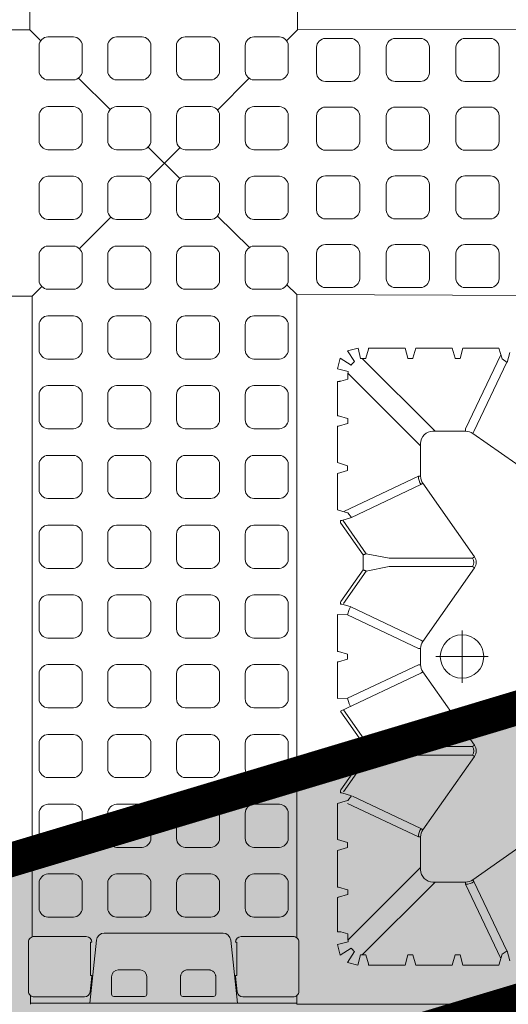
# Model space of a CAD drawing. Units: feet. Extents: x -0.8 to 15.8, y -0.3 to 10.3.
# Drawn here: x 1.9 to 2, y 2.6 to 2.8 of the extents above; entities that cross this region are included whole.
import ezdxf

# ---------------------------------------------------------------- set-up
doc = ezdxf.new("R2010")
doc.units = ezdxf.units.FT
doc.header["$MEASUREMENT"] = 0
doc.linetypes.add('CENTER', pattern=[2, 1.25, -0.25, 0.25, -0.25])
doc.layers.get('0').update_dxf_attribs({"lineweight": 9})
for name, color, linetype, lineweight in [('UGD - DETAIL 1', 253, 'Continuous', 0), ('UGD - DETAIL 5', 7, 'Continuous', 25), ('UGD - DETAIL TEXT', 7, 'Continuous', 5), ('UGD - TITLEBLOCK', 7, 'Continuous', 9)]:
    doc.layers.add(name, color=color, linetype=linetype, lineweight=lineweight)

# ---------------------------------------------------------------- blocks, each defined once
blk = doc.blocks.new('sub_AQBX_top')
at = {"linetype": 'Continuous'}
for p, q in [((-5.92, 5.9), (-6.01, 36.904)), ((5.947, 5.994), (5.987, 36.904)), ((-37.097, 5.968), (-37.486, 5.968)), ((-36.905, 6.057), (-34.713, 6.057)), ((-34.481, 5.9), (-5.92, 5.9)), ((-34.625, 3.028), (-37.433, 3.324)), ((-36.228, 3.238), (-36.927, 3.311)), ((-36.202, 3.236), (-36.202, 3.29)), ((-36.202, 3.29), (-34.718, 3.29)), ((-34.718, 3.236), (-34.718, 3.29)), ((-37.134, 0.886), (-37.134, 2.256)), ((-37.034, 2.356), (-36.253, 2.356)), ((-35.953, 2.055), (-35.953, 1.087)), ((-36.253, 0.787), (-37.034, 0.787)), ((-37.134, -0.819), (-37.134, -2.189)), ((-36.253, -0.719), (-37.034, -0.719)), ((-35.953, -1.988), (-35.953, -1.02)), ((-37.034, -2.288), (-36.253, -2.288)), ((-34.625, -2.96), (-37.433, -3.257)), ((-36.228, -3.17), (-36.927, -3.244)), ((-36.202, -3.169), (-36.202, -3.223)), ((-36.202, -3.223), (-34.718, -3.223)), ((-34.718, -3.169), (-34.718, -3.223)), ((-37.097, -5.9), (-37.486, -5.9)), ((-37.486, -5.9), (-37.486, -36.966)), ((-37.436, -5.9), (-37.436, -5.833)), ((-36.905, -5.99), (-34.713, -5.99)), ((-5.853, -5.9), (-34.521, -5.9)), ((-5.961, -36.885), (-5.853, -5.9)), ((34.547, -5.9), (5.947, -5.927)), ((5.987, -36.885), (5.947, -5.927)), ((-34.35, -8.173), (-34.258, -7.865)), ((-32.718, -7.716), (-34.257, -7.716)), ((-32.597, -8.164), (-32.717, -7.766)), ((-32.258, -7.766), (-32.377, -8.164)), ((-30.632, -7.716), (-32.257, -7.716)), ((-30.632, -7.716), (-30.497, -8.164)), ((-30.277, -8.164), (-30.143, -7.716)), ((-30.143, -7.716), (-28.532, -7.716)), ((-28.532, -7.716), (-28.429, -8.059)), ((-28.058, -7.903), (-28.057, -7.896)), ((-27.957, -7.844), (-28.057, -7.844)), ((-27.957, -7.844), (-27.932, -7.86)), ((-27.932, -7.86), (-26.518, -8.852)), ((-25.857, -8.852), (-24.442, -7.86)), ((-24.442, -7.86), (-24.418, -7.844)), ((-24.421, -7.846), (-22.721, -11.436)), ((-23.859, -7.716), (-22.218, -7.716)), ((-23.859, -7.716), (-23.846, -8.159)), ((-22.097, -8.164), (-22.217, -7.766)), ((-21.758, -7.766), (-21.877, -8.164)), ((-21.757, -7.716), (-20.115, -7.716)), ((-20.115, -7.716), (-20.129, -8.159)), ((-19.557, -7.844), (-19.657, -7.844)), ((-19.532, -7.86), (-19.557, -7.844)), ((-19.532, -7.86), (-18.118, -8.852)), ((-17.457, -8.852), (-16.042, -7.86)), ((-16.018, -7.844), (-16.042, -7.86)), ((-16.018, -7.844), (-15.918, -7.844)), ((-15.917, -7.903), (-15.917, -7.896)), ((-15.443, -7.716), (-15.546, -8.059)), ((-13.832, -7.716), (-15.443, -7.716)), ((-13.697, -8.164), (-13.832, -7.716)), ((-13.343, -7.716), (-13.477, -8.164)), ((-13.343, -7.716), (-11.718, -7.716)), ((-11.717, -7.766), (-11.597, -8.164)), ((-11.377, -8.164), (-11.258, -7.766)), ((-11.257, -7.716), (-9.718, -7.716)), ((-9.625, -8.173), (-9.717, -7.865)), ((-31.386, -11.418), (-34.626, -8.179)), ((-34.35, -8.173), (-34.532, -8.173)), ((-32.598, -8.173), (-32.597, -8.164)), ((-32.377, -8.173), (-32.598, -8.173)), ((-32.377, -8.164), (-32.377, -8.173)), ((-28.529, -8.159), (-30.025, -11.319)), ((-28.189, -8.343), (-28.058, -7.903)), ((-26.574, -8.995), (-28.015, -7.985)), ((-24.359, -7.985), (-25.801, -8.995)), ((-22.349, -11.319), (-23.846, -8.159)), ((-21.625, -11.319), (-20.129, -8.159)), ((-18.174, -8.995), (-19.615, -7.985)), ((-15.904, -7.946), (-17.401, -8.995)), ((-15.786, -8.343), (-15.917, -7.903)), ((-15.525, -7.991), (-13.949, -11.319)), ((-12.589, -11.418), (-9.349, -8.179)), ((-11.597, -8.164), (-11.598, -8.173)), ((-11.598, -8.173), (-11.377, -8.173)), ((-11.377, -8.173), (-11.377, -8.164)), ((-9.625, -8.173), (-9.443, -8.173)), ((-35.279, -8.74), (-35.279, -8.975)), ((-29.654, -11.436), (-28.211, -8.39)), ((-14.321, -11.436), (-15.786, -8.343)), ((-8.696, -8.745), (-8.696, -8.975)), ((-35.736, -10.734), (-35.736, -9.095)), ((-35.287, -8.975), (-35.686, -9.094)), ((-35.279, -8.975), (-35.287, -8.975)), ((-35.279, -8.82), (-32.034, -12.066)), ((-26.376, -10.015), (-26.574, -8.995)), ((-26.518, -8.852), (-26.418, -8.852)), ((-26.418, -8.852), (-25.857, -8.852)), ((-25.801, -8.995), (-25.999, -10.015)), ((-17.976, -10.015), (-18.174, -8.995)), ((-18.118, -8.852), (-18.018, -8.852)), ((-18.018, -8.852), (-17.457, -8.852)), ((-17.401, -8.995), (-17.599, -10.015)), ((-8.696, -8.82), (-11.941, -12.066)), ((-8.696, -8.975), (-8.687, -8.975)), ((-8.687, -8.975), (-8.288, -9.094)), ((-8.239, -10.734), (-8.239, -9.095)), ((-26.376, -10.015), (-26.376, -13.735)), ((-25.999, -13.735), (-25.999, -10.015)), ((-17.976, -13.735), (-17.976, -10.015)), ((-17.599, -10.015), (-17.599, -13.735)), ((-35.287, -10.855), (-35.279, -10.854)), ((-35.279, -10.854), (-35.279, -11.075)), ((-8.696, -10.854), (-8.696, -11.075)), ((-8.687, -10.855), (-8.696, -10.854)), ((-35.287, -11.075), (-35.736, -11.209)), ((-35.736, -11.209), (-35.736, -12.82)), ((-35.279, -11.075), (-35.287, -11.075)), ((-30.025, -11.319), (-30.025, -11.418)), ((-22.349, -11.319), (-22.349, -11.418)), ((-21.625, -11.319), (-21.625, -11.418)), ((-13.949, -11.319), (-13.949, -11.418)), ((-8.696, -11.075), (-8.687, -11.075)), ((-8.687, -11.075), (-8.239, -11.209)), ((-8.239, -11.209), (-8.239, -12.82)), ((-31.486, -11.418), (-30.025, -11.418)), ((-29.654, -11.436), (-29.711, -11.518)), ((-26.433, -13.816), (-29.711, -11.518)), ((-25.942, -13.816), (-22.664, -11.518)), ((-22.721, -11.436), (-22.664, -11.518)), ((-22.349, -11.418), (-21.625, -11.418)), ((-21.254, -11.436), (-21.311, -11.518)), ((-18.033, -13.816), (-21.311, -11.518)), ((-17.542, -13.816), (-14.264, -11.518)), ((-14.321, -11.436), (-14.264, -11.518)), ((-13.949, -11.418), (-12.489, -11.418)), ((-32.034, -11.966), (-32.034, -13.427)), ((-11.941, -11.966), (-11.941, -13.427)), ((-35.736, -12.82), (-35.287, -12.955)), ((-35.287, -12.955), (-35.279, -12.954)), ((-35.279, -12.954), (-35.279, -13.175)), ((-8.687, -12.955), (-8.696, -12.954)), ((-8.696, -12.954), (-8.696, -13.175)), ((-8.239, -12.82), (-8.687, -12.955)), ((-35.736, -14.907), (-35.736, -13.295)), ((-32.133, -13.427), (-35.444, -14.995)), ((-32.133, -13.427), (-32.034, -13.427)), ((-11.841, -13.427), (-11.941, -13.427)), ((-11.841, -13.427), (-8.53, -14.995)), ((-8.239, -14.907), (-8.239, -13.295)), ((-35.108, -15.263), (-32.016, -13.798)), ((-32.016, -13.798), (-31.934, -13.741)), ((-29.636, -17.019), (-31.934, -13.741)), ((-26.376, -13.735), (-26.433, -13.816)), ((-25.999, -13.735), (-25.942, -13.816)), ((-17.976, -13.735), (-18.033, -13.816)), ((-17.599, -13.735), (-17.542, -13.816)), ((-12.04, -13.741), (-14.339, -17.019)), ((-11.959, -13.798), (-12.04, -13.741)), ((-8.866, -15.263), (-11.959, -13.798)), ((-35.1, -15.274), (-35.549, -15.394)), ((-8.875, -15.274), (-8.426, -15.394))]:
    blk.add_line(p, q, dxfattribs=at)
for p, q in [((-5.92, 5.9), (-5.488, 5.47)), ((5.947, 5.994), (5.466, 5.51)), ((5.947, 5.994), (34.573, 5.994)), ((-3.804, 3.792), (-2.397, 2.389)), ((3.799, 3.829), (2.397, 2.416)), ((-0.714, 0.712), (0.695, -0.693)), ((0.723, 0.729), (-0.677, -0.682)), ((-2.349, -2.367), (-3.756, -3.785)), ((2.375, -2.367), (3.788, -3.776)), ((-5.415, -5.459), (-5.853, -5.9)), ((5.463, -5.445), (5.947, -5.927)), ((-35.296, -7.83), (-34.825, -7.709)), ((-35.296, -7.83), (-34.977, -8.319)), ((-34.825, -7.709), (-34.702, -8.193)), ((-9.157, -7.716), (-9.277, -8.191)), ((-9.157, -7.716), (-8.686, -7.837)), ((-8.686, -7.837), (-8.999, -8.318)), ((-35.743, -8.627), (-35.622, -8.156)), ((-35.622, -8.156), (-35.132, -8.475)), ((-30.497, -8.164), (-30.277, -8.164)), ((-28.397, -8.169), (-28.189, -8.343)), ((-21.877, -8.164), (-22.097, -8.164)), ((-15.577, -8.169), (-15.786, -8.343)), ((-13.477, -8.164), (-13.697, -8.164)), ((-8.36, -8.163), (-8.841, -8.477)), ((-8.36, -8.163), (-8.239, -8.634)), ((-35.743, -8.627), (-35.279, -8.74)), ((-8.696, -8.745), (-8.239, -8.634)), ((-35.736, -10.734), (-35.287, -10.855)), ((-8.239, -10.734), (-8.687, -10.855)), ((-35.279, -13.175), (-35.736, -13.295)), ((-8.696, -13.175), (-8.239, -13.295)), ((-35.736, -14.907), (-35.256, -15.051)), ((-8.239, -14.907), (-8.718, -15.051)), ((-35.256, -15.051), (-35.1, -15.274)), ((-8.718, -15.051), (-8.875, -15.274))]:
    blk.add_line(p, q)
at = {"linetype": 'CENTER'}
for p, q in [((-21.987, -14.427), (-21.987, -12.102)), ((-20.825, -13.265), (-23.149, -13.265))]:
    blk.add_line(p, q, dxfattribs=at)
for points in [[(-31.675, 4.057, -0.378557), (-32.072, 3.662), (-33.205, 3.662, -0.378557), (-33.603, 4.057), (-33.603, 5.194, -0.378557), (-33.205, 5.588), (-32.072, 5.588, -0.378557), (-31.675, 5.194)], [(-28.565, 4.057, -0.378557), (-28.962, 3.662), (-30.096, 3.662, -0.378557), (-30.493, 4.057), (-30.493, 5.194, -0.378557), (-30.096, 5.588), (-28.962, 5.588, -0.378557), (-28.565, 5.194)], [(-25.455, 4.057, -0.378557), (-25.852, 3.662), (-26.986, 3.662, -0.378557), (-27.383, 4.057), (-27.383, 5.194, -0.378557), (-26.986, 5.588), (-25.852, 5.588, -0.378557), (-25.455, 5.194)], [(-22.346, 4.057, -0.378557), (-22.743, 3.662), (-23.876, 3.662, -0.378557), (-24.273, 4.057), (-24.273, 5.194, -0.378557), (-23.876, 5.588), (-22.743, 5.588, -0.378557), (-22.346, 5.194)], [(-19.236, 4.057, -0.378557), (-19.633, 3.662), (-20.767, 3.662, -0.378557), (-21.164, 4.057), (-21.164, 5.194, -0.378557), (-20.767, 5.588), (-19.633, 5.588, -0.378557), (-19.236, 5.194)], [(-16.126, 4.057, -0.378557), (-16.523, 3.662), (-17.657, 3.662, -0.378557), (-18.054, 4.057), (-18.054, 5.194, -0.378557), (-17.657, 5.588), (-16.523, 5.588, -0.378557), (-16.126, 5.194)], [(-13.017, 4.057, -0.378557), (-13.414, 3.662), (-14.547, 3.662, -0.378557), (-14.944, 4.057), (-14.944, 5.194, -0.378557), (-14.547, 5.588), (-13.414, 5.588, -0.378557), (-13.017, 5.194)], [(-9.907, 4.057, -0.378557), (-10.304, 3.662), (-11.438, 3.662, -0.378557), (-11.835, 4.057), (-11.835, 5.194, -0.378557), (-11.438, 5.588), (-10.304, 5.588, -0.378557), (-9.907, 5.194)], [(-6.797, 4.057, -0.378557), (-7.194, 3.662), (-8.328, 3.662, -0.378557), (-8.725, 4.057), (-8.725, 5.194, -0.378557), (-8.328, 5.588), (-7.194, 5.588, -0.378557), (-6.797, 5.194)], [(-3.688, 4.057, -0.378557), (-4.085, 3.662), (-5.218, 3.662, -0.378557), (-5.615, 4.057), (-5.615, 5.194, -0.378557), (-5.218, 5.588), (-4.085, 5.588, -0.378557), (-3.688, 5.194)], [(-0.578, 4.057, -0.378557), (-0.975, 3.662), (-2.109, 3.662, -0.378557), (-2.506, 4.057), (-2.506, 5.194, -0.378557), (-2.109, 5.588), (-0.975, 5.588, -0.378557), (-0.578, 5.194)], [(2.532, 4.057, -0.378557), (2.135, 3.662), (1.001, 3.662, -0.378557), (0.604, 4.057), (0.604, 5.194, -0.378557), (1.001, 5.588), (2.135, 5.588, -0.378557), (2.532, 5.194)], [(5.642, 4.057, -0.378557), (5.244, 3.662), (4.111, 3.662, -0.378557), (3.714, 4.057), (3.714, 5.194, -0.378557), (4.111, 5.588), (5.244, 5.588, -0.378557), (5.642, 5.194)], [(-31.675, 0.996, -0.378557), (-32.072, 0.601), (-33.205, 0.601, -0.378557), (-33.603, 0.996), (-33.603, 2.133, -0.378557), (-33.205, 2.527), (-32.072, 2.527, -0.378557), (-31.675, 2.133)], [(-28.565, 0.996, -0.378557), (-28.962, 0.601), (-30.096, 0.601, -0.378557), (-30.493, 0.996), (-30.493, 2.133, -0.378557), (-30.096, 2.527), (-28.962, 2.527, -0.378557), (-28.565, 2.133)], [(-25.455, 0.996, -0.378557), (-25.852, 0.601), (-26.986, 0.601, -0.378557), (-27.383, 0.996), (-27.383, 2.133, -0.378557), (-26.986, 2.527), (-25.852, 2.527, -0.378557), (-25.455, 2.133)], [(-22.346, 0.996, -0.378557), (-22.743, 0.601), (-23.876, 0.601, -0.378557), (-24.273, 0.996), (-24.273, 2.133, -0.378557), (-23.876, 2.527), (-22.743, 2.527, -0.378557), (-22.346, 2.133)], [(-19.236, 0.996, -0.378557), (-19.633, 0.601), (-20.767, 0.601, -0.378557), (-21.164, 0.996), (-21.164, 2.133, -0.378557), (-20.767, 2.527), (-19.633, 2.527, -0.378557), (-19.236, 2.133)], [(-16.126, 0.996, -0.378557), (-16.523, 0.601), (-17.657, 0.601, -0.378557), (-18.054, 0.996), (-18.054, 2.133, -0.378557), (-17.657, 2.527), (-16.523, 2.527, -0.378557), (-16.126, 2.133)], [(-13.017, 0.996, -0.378557), (-13.414, 0.601), (-14.547, 0.601, -0.378557), (-14.944, 0.996), (-14.944, 2.133, -0.378557), (-14.547, 2.527), (-13.414, 2.527, -0.378557), (-13.017, 2.133)], [(-9.907, 0.996, -0.378557), (-10.304, 0.601), (-11.438, 0.601, -0.378557), (-11.835, 0.996), (-11.835, 2.133, -0.378557), (-11.438, 2.527), (-10.304, 2.527, -0.378557), (-9.907, 2.133)], [(-6.797, 0.996, -0.378557), (-7.194, 0.601), (-8.328, 0.601, -0.378557), (-8.725, 0.996), (-8.725, 2.133, -0.378557), (-8.328, 2.527), (-7.194, 2.527, -0.378557), (-6.797, 2.133)], [(-3.688, 0.996, -0.378557), (-4.085, 0.601), (-5.218, 0.601, -0.378557), (-5.615, 0.996), (-5.615, 2.133, -0.378557), (-5.218, 2.527), (-4.085, 2.527, -0.378557), (-3.688, 2.133)], [(-0.578, 0.996, -0.378557), (-0.975, 0.601), (-2.109, 0.601, -0.378557), (-2.506, 0.996), (-2.506, 2.133, -0.378557), (-2.109, 2.527), (-0.975, 2.527, -0.378557), (-0.578, 2.133)], [(2.532, 0.996, -0.378557), (2.135, 0.601), (1.001, 0.601, -0.378557), (0.604, 0.996), (0.604, 2.133, -0.378557), (1.001, 2.527), (2.135, 2.527, -0.378557), (2.532, 2.133)], [(5.642, 0.996, -0.378557), (5.244, 0.601), (4.111, 0.601, -0.378557), (3.714, 0.996), (3.714, 2.133, -0.378557), (4.111, 2.527), (5.244, 2.527, -0.378557), (5.642, 2.133)], [(-31.675, -2.065, -0.378557), (-32.072, -2.46), (-33.205, -2.46, -0.378557), (-33.603, -2.065), (-33.603, -0.928, -0.378557), (-33.205, -0.534), (-32.072, -0.534, -0.378557), (-31.675, -0.928)], [(-28.565, -2.065, -0.378557), (-28.962, -2.46), (-30.096, -2.46, -0.378557), (-30.493, -2.065), (-30.493, -0.928, -0.378557), (-30.096, -0.534), (-28.962, -0.534, -0.378557), (-28.565, -0.928)], [(-25.455, -2.065, -0.378557), (-25.852, -2.46), (-26.986, -2.46, -0.378557), (-27.383, -2.065), (-27.383, -0.928, -0.378557), (-26.986, -0.534), (-25.852, -0.534, -0.378557), (-25.455, -0.928)], [(-22.346, -2.065, -0.378557), (-22.743, -2.46), (-23.876, -2.46, -0.378557), (-24.273, -2.065), (-24.273, -0.928, -0.378557), (-23.876, -0.534), (-22.743, -0.534, -0.378557), (-22.346, -0.928)], [(-19.236, -2.065, -0.378557), (-19.633, -2.46), (-20.767, -2.46, -0.378557), (-21.164, -2.065), (-21.164, -0.928, -0.378557), (-20.767, -0.534), (-19.633, -0.534, -0.378557), (-19.236, -0.928)], [(-16.126, -2.065, -0.378557), (-16.523, -2.46), (-17.657, -2.46, -0.378557), (-18.054, -2.065), (-18.054, -0.928, -0.378557), (-17.657, -0.534), (-16.523, -0.534, -0.378557), (-16.126, -0.928)], [(-13.017, -2.065, -0.378557), (-13.414, -2.46), (-14.547, -2.46, -0.378557), (-14.944, -2.065), (-14.944, -0.928, -0.378557), (-14.547, -0.534), (-13.414, -0.534, -0.378557), (-13.017, -0.928)], [(-9.907, -2.065, -0.378557), (-10.304, -2.46), (-11.438, -2.46, -0.378557), (-11.835, -2.065), (-11.835, -0.928, -0.378557), (-11.438, -0.534), (-10.304, -0.534, -0.378557), (-9.907, -0.928)], [(-6.797, -2.065, -0.378557), (-7.194, -2.46), (-8.328, -2.46, -0.378557), (-8.725, -2.065), (-8.725, -0.928, -0.378557), (-8.328, -0.534), (-7.194, -0.534, -0.378557), (-6.797, -0.928)], [(-3.688, -2.065, -0.378557), (-4.085, -2.46), (-5.218, -2.46, -0.378557), (-5.615, -2.065), (-5.615, -0.928, -0.378557), (-5.218, -0.534), (-4.085, -0.534, -0.378557), (-3.688, -0.928)], [(-0.578, -2.065, -0.378557), (-0.975, -2.46), (-2.109, -2.46, -0.378557), (-2.506, -2.065), (-2.506, -0.928, -0.378557), (-2.109, -0.534), (-0.975, -0.534, -0.378557), (-0.578, -0.928)], [(2.532, -2.065, -0.378557), (2.135, -2.46), (1.001, -2.46, -0.378557), (0.604, -2.065), (0.604, -0.928, -0.378557), (1.001, -0.534), (2.135, -0.534, -0.378557), (2.532, -0.928)], [(5.642, -2.065, -0.378557), (5.244, -2.46), (4.111, -2.46, -0.378557), (3.714, -2.065), (3.714, -0.928, -0.378557), (4.111, -0.534), (5.244, -0.534, -0.378557), (5.642, -0.928)], [(-31.675, -5.126, -0.378557), (-32.072, -5.521), (-33.205, -5.521, -0.378557), (-33.603, -5.126), (-33.603, -3.989, -0.378557), (-33.205, -3.595), (-32.072, -3.595, -0.378557), (-31.675, -3.989)], [(-28.565, -5.126, -0.378557), (-28.962, -5.521), (-30.096, -5.521, -0.378557), (-30.493, -5.126), (-30.493, -3.989, -0.378557), (-30.096, -3.595), (-28.962, -3.595, -0.378557), (-28.565, -3.989)], [(-25.455, -5.126, -0.378557), (-25.852, -5.521), (-26.986, -5.521, -0.378557), (-27.383, -5.126), (-27.383, -3.989, -0.378557), (-26.986, -3.595), (-25.852, -3.595, -0.378557), (-25.455, -3.989)], [(-22.346, -5.126, -0.378557), (-22.743, -5.521), (-23.876, -5.521, -0.378557), (-24.273, -5.126), (-24.273, -3.989, -0.378557), (-23.876, -3.595), (-22.743, -3.595, -0.378557), (-22.346, -3.989)], [(-19.236, -5.126, -0.378557), (-19.633, -5.521), (-20.767, -5.521, -0.378557), (-21.164, -5.126), (-21.164, -3.989, -0.378557), (-20.767, -3.595), (-19.633, -3.595, -0.378557), (-19.236, -3.989)], [(-16.126, -5.126, -0.378557), (-16.523, -5.521), (-17.657, -5.521, -0.378557), (-18.054, -5.126), (-18.054, -3.989, -0.378557), (-17.657, -3.595), (-16.523, -3.595, -0.378557), (-16.126, -3.989)], [(-13.017, -5.126, -0.378557), (-13.414, -5.521), (-14.547, -5.521, -0.378557), (-14.944, -5.126), (-14.944, -3.989, -0.378557), (-14.547, -3.595), (-13.414, -3.595, -0.378557), (-13.017, -3.989)], [(-9.907, -5.126, -0.378557), (-10.304, -5.521), (-11.438, -5.521, -0.378557), (-11.835, -5.126), (-11.835, -3.989, -0.378557), (-11.438, -3.595), (-10.304, -3.595, -0.378557), (-9.907, -3.989)], [(-6.797, -5.126, -0.378557), (-7.194, -5.521), (-8.328, -5.521, -0.378557), (-8.725, -5.126), (-8.725, -3.989, -0.378557), (-8.328, -3.595), (-7.194, -3.595, -0.378557), (-6.797, -3.989)], [(-3.688, -5.126, -0.378557), (-4.085, -5.521), (-5.218, -5.521, -0.378557), (-5.615, -5.126), (-5.615, -3.989, -0.378557), (-5.218, -3.595), (-4.085, -3.595, -0.378557), (-3.688, -3.989)], [(-0.578, -5.126, -0.378557), (-0.975, -5.521), (-2.109, -5.521, -0.378557), (-2.506, -5.126), (-2.506, -3.989, -0.378557), (-2.109, -3.595), (-0.975, -3.595, -0.378557), (-0.578, -3.989)], [(2.532, -5.126, -0.378557), (2.135, -5.521), (1.001, -5.521, -0.378557), (0.604, -5.126), (0.604, -3.989, -0.378557), (1.001, -3.595), (2.135, -3.595, -0.378557), (2.532, -3.989)], [(5.642, -5.126, -0.378557), (5.244, -5.521), (4.111, -5.521, -0.378557), (3.714, -5.126), (3.714, -3.989, -0.378557), (4.111, -3.595), (5.244, -3.595, -0.378557), (5.642, -3.989)], [(-5.147, -6.777, 0.378557), (-5.541, -7.174), (-5.541, -8.307, 0.378557), (-5.147, -8.704), (-4.01, -8.704, 0.378557), (-3.615, -8.307), (-3.615, -7.174, 0.378557), (-4.01, -6.777)], [(-2.086, -6.777, 0.378557), (-2.48, -7.174), (-2.48, -8.307, 0.378557), (-2.086, -8.704), (-0.949, -8.704, 0.378557), (-0.554, -8.307), (-0.554, -7.174, 0.378557), (-0.949, -6.777)], [(0.975, -6.777, 0.378557), (0.581, -7.174), (0.581, -8.307, 0.378557), (0.975, -8.704), (2.112, -8.704, 0.378557), (2.507, -8.307), (2.507, -7.174, 0.378557), (2.112, -6.777)], [(4.036, -6.777, 0.378557), (3.642, -7.174), (3.642, -8.307, 0.378557), (4.036, -8.704), (5.173, -8.704, 0.378557), (5.568, -8.307), (5.568, -7.174, 0.378557), (5.173, -6.777)], [(-5.147, -9.886, 0.378557), (-5.541, -10.283), (-5.541, -11.417, 0.378557), (-5.147, -11.814), (-4.01, -11.814, 0.378557), (-3.615, -11.417), (-3.615, -10.283, 0.378557), (-4.01, -9.886)], [(-2.086, -9.886, 0.378557), (-2.48, -10.283), (-2.48, -11.417, 0.378557), (-2.086, -11.814), (-0.949, -11.814, 0.378557), (-0.554, -11.417), (-0.554, -10.283, 0.378557), (-0.949, -9.886)], [(0.975, -9.886, 0.378557), (0.581, -10.283), (0.581, -11.417, 0.378557), (0.975, -11.814), (2.112, -11.814, 0.378557), (2.507, -11.417), (2.507, -10.283, 0.378557), (2.112, -9.886)], [(4.036, -9.886, 0.378557), (3.642, -10.283), (3.642, -11.417, 0.378557), (4.036, -11.814), (5.173, -11.814, 0.378557), (5.568, -11.417), (5.568, -10.283, 0.378557), (5.173, -9.886)], [(-5.147, -12.996, 0.378557), (-5.541, -13.393), (-5.541, -14.527, 0.378557), (-5.147, -14.924), (-4.01, -14.924, 0.378557), (-3.615, -14.527), (-3.615, -13.393, 0.378557), (-4.01, -12.996)], [(-2.086, -12.996, 0.378557), (-2.48, -13.393), (-2.48, -14.527, 0.378557), (-2.086, -14.924), (-0.949, -14.924, 0.378557), (-0.554, -14.527), (-0.554, -13.393, 0.378557), (-0.949, -12.996)], [(0.975, -12.996, 0.378557), (0.581, -13.393), (0.581, -14.527, 0.378557), (0.975, -14.924), (2.112, -14.924, 0.378557), (2.507, -14.527), (2.507, -13.393, 0.378557), (2.112, -12.996)], [(4.036, -12.996, 0.378557), (3.642, -13.393), (3.642, -14.527, 0.378557), (4.036, -14.924), (5.173, -14.924, 0.378557), (5.568, -14.527), (5.568, -13.393, 0.378557), (5.173, -12.996)]]:
    blk.add_lwpolyline(points, format="xyb", close=True)
at = {"linetype": 'Continuous', "flags": 128}
for points in [[(-35.953, -1.02), (-35.955, -0.991), (-35.959, -0.961), (-35.966, -0.933), (-35.976, -0.905), (-35.989, -0.878), (-36.004, -0.853), (-36.021, -0.829), (-36.041, -0.808), (-36.063, -0.788), (-36.086, -0.77), (-36.111, -0.755), (-36.138, -0.742), (-36.166, -0.732), (-36.194, -0.725), (-36.223, -0.721), (-36.253, -0.719)], [(-36.253, -2.288), (-36.223, -2.287), (-36.194, -2.283), (-36.166, -2.275), (-36.138, -2.265), (-36.111, -2.253), (-36.086, -2.238), (-36.063, -2.22), (-36.041, -2.2), (-36.021, -2.178), (-36.004, -2.154), (-35.989, -2.129), (-35.976, -2.102), (-35.966, -2.075), (-35.959, -2.046), (-35.955, -2.017), (-35.953, -1.988)], [(-34.258, -7.865), (-34.258, -7.864), (-34.258, -7.86), (-34.258, -7.856), (-34.258, -7.85), (-34.257, -7.844), (-34.257, -7.836), (-34.257, -7.827), (-34.257, -7.817), (-34.257, -7.807), (-34.257, -7.795), (-34.257, -7.783), (-34.257, -7.77), (-34.257, -7.757), (-34.257, -7.744), (-34.257, -7.73), (-34.257, -7.716)], [(-32.717, -7.766), (-32.717, -7.765), (-32.717, -7.764), (-32.717, -7.763), (-32.717, -7.761), (-32.717, -7.759), (-32.717, -7.756), (-32.717, -7.753), (-32.717, -7.75), (-32.718, -7.746), (-32.718, -7.742), (-32.718, -7.738), (-32.718, -7.734), (-32.718, -7.73), (-32.718, -7.725), (-32.718, -7.721), (-32.718, -7.716)], [(-32.257, -7.716), (-32.257, -7.721), (-32.257, -7.725), (-32.257, -7.73), (-32.257, -7.734), (-32.257, -7.738), (-32.257, -7.742), (-32.257, -7.746), (-32.257, -7.75), (-32.257, -7.753), (-32.257, -7.756), (-32.257, -7.759), (-32.257, -7.761), (-32.258, -7.763), (-32.258, -7.764), (-32.258, -7.765), (-32.258, -7.766)], [(-28.057, -7.896), (-28.057, -7.895), (-28.057, -7.893), (-28.057, -7.891), (-28.057, -7.889), (-28.057, -7.886), (-28.057, -7.883), (-28.057, -7.88), (-28.057, -7.876), (-28.057, -7.873), (-28.057, -7.869), (-28.057, -7.865), (-28.057, -7.861), (-28.057, -7.857), (-28.057, -7.852), (-28.057, -7.848), (-28.057, -7.844)], [(-22.217, -7.766), (-22.217, -7.765), (-22.217, -7.764), (-22.217, -7.763), (-22.217, -7.761), (-22.217, -7.759), (-22.217, -7.756), (-22.217, -7.753), (-22.217, -7.75), (-22.218, -7.746), (-22.218, -7.742), (-22.218, -7.738), (-22.218, -7.734), (-22.218, -7.73), (-22.218, -7.725), (-22.218, -7.721), (-22.218, -7.716)], [(-21.757, -7.716), (-21.757, -7.721), (-21.757, -7.725), (-21.757, -7.73), (-21.757, -7.734), (-21.757, -7.738), (-21.757, -7.742), (-21.757, -7.746), (-21.757, -7.75), (-21.757, -7.753), (-21.757, -7.756), (-21.757, -7.759), (-21.757, -7.761), (-21.758, -7.763), (-21.758, -7.764), (-21.758, -7.765), (-21.758, -7.766)], [(-19.657, -7.844), (-19.657, -7.847), (-19.657, -7.853), (-19.657, -7.858), (-19.657, -7.863), (-19.657, -7.868), (-19.657, -7.872), (-19.657, -7.901), (-19.758, -8.278), (-21.254, -11.436)], [(-15.917, -7.896), (-15.917, -7.895), (-15.917, -7.893), (-15.917, -7.891), (-15.917, -7.889), (-15.917, -7.886), (-15.917, -7.883), (-15.918, -7.88), (-15.918, -7.876), (-15.918, -7.873), (-15.918, -7.869), (-15.918, -7.865), (-15.918, -7.861), (-15.918, -7.857), (-15.918, -7.852), (-15.918, -7.848), (-15.918, -7.844)], [(-11.718, -7.716), (-11.718, -7.721), (-11.718, -7.725), (-11.718, -7.73), (-11.718, -7.734), (-11.718, -7.738), (-11.718, -7.742), (-11.718, -7.746), (-11.717, -7.75), (-11.717, -7.753), (-11.717, -7.756), (-11.717, -7.759), (-11.717, -7.761), (-11.717, -7.763), (-11.717, -7.764), (-11.717, -7.765), (-11.717, -7.766)], [(-11.258, -7.766), (-11.258, -7.765), (-11.258, -7.764), (-11.258, -7.763), (-11.257, -7.761), (-11.257, -7.759), (-11.257, -7.756), (-11.257, -7.753), (-11.257, -7.75), (-11.257, -7.746), (-11.257, -7.742), (-11.257, -7.738), (-11.257, -7.734), (-11.257, -7.73), (-11.257, -7.725), (-11.257, -7.721), (-11.257, -7.716)], [(-9.717, -7.865), (-9.717, -7.864), (-9.717, -7.86), (-9.717, -7.856), (-9.717, -7.85), (-9.717, -7.844), (-9.717, -7.836), (-9.717, -7.827), (-9.717, -7.817), (-9.718, -7.807), (-9.718, -7.795), (-9.718, -7.783), (-9.718, -7.77), (-9.718, -7.757), (-9.718, -7.744), (-9.718, -7.73), (-9.718, -7.716)], [(-24.207, -8.298), (-24.089, -8.235), (-23.846, -8.159)], [(-19.767, -8.298), (-19.885, -8.235), (-20.129, -8.159)], [(-35.686, -9.094), (-35.687, -9.094), (-35.688, -9.094), (-35.689, -9.094), (-35.691, -9.094), (-35.693, -9.095), (-35.696, -9.095), (-35.699, -9.095), (-35.702, -9.095), (-35.706, -9.095), (-35.71, -9.095), (-35.714, -9.095), (-35.718, -9.095), (-35.722, -9.095), (-35.727, -9.095), (-35.731, -9.095), (-35.736, -9.095)], [(-26.574, -8.995), (-26.573, -8.993), (-26.572, -8.99), (-26.57, -8.986), (-26.568, -8.98), (-26.566, -8.973), (-26.563, -8.966), (-26.559, -8.957), (-26.556, -8.947), (-26.552, -8.937), (-26.547, -8.926), (-26.543, -8.915), (-26.538, -8.903), (-26.533, -8.891), (-26.528, -8.878), (-26.523, -8.865), (-26.518, -8.852)], [(-25.857, -8.852), (-25.852, -8.865), (-25.847, -8.878), (-25.841, -8.891), (-25.837, -8.903), (-25.832, -8.915), (-25.827, -8.926), (-25.823, -8.937), (-25.819, -8.947), (-25.815, -8.957), (-25.812, -8.966), (-25.809, -8.973), (-25.806, -8.98), (-25.804, -8.986), (-25.803, -8.99), (-25.801, -8.993), (-25.801, -8.995)], [(-18.174, -8.995), (-18.173, -8.993), (-18.172, -8.99), (-18.17, -8.986), (-18.168, -8.98), (-18.166, -8.973), (-18.163, -8.966), (-18.159, -8.957), (-18.156, -8.947), (-18.152, -8.937), (-18.147, -8.926), (-18.143, -8.915), (-18.138, -8.903), (-18.133, -8.891), (-18.128, -8.878), (-18.123, -8.865), (-18.118, -8.852)], [(-17.457, -8.852), (-17.452, -8.865), (-17.447, -8.878), (-17.441, -8.891), (-17.437, -8.903), (-17.432, -8.915), (-17.427, -8.926), (-17.423, -8.937), (-17.419, -8.947), (-17.415, -8.957), (-17.412, -8.966), (-17.409, -8.973), (-17.406, -8.98), (-17.404, -8.986), (-17.403, -8.99), (-17.401, -8.993), (-17.401, -8.995)], [(-8.288, -9.094), (-8.288, -9.094), (-8.287, -9.094), (-8.285, -9.094), (-8.283, -9.094), (-8.281, -9.095), (-8.279, -9.095), (-8.276, -9.095), (-8.272, -9.095), (-8.269, -9.095), (-8.265, -9.095), (-8.261, -9.095), (-8.257, -9.095), (-8.252, -9.095), (-8.248, -9.095), (-8.243, -9.095), (-8.239, -9.095)]]:
    blk.add_lwpolyline(points, dxfattribs=at)
at = {"linetype": 'Continuous'}
blk.add_circle((-21.987, -13.265), 0.968, dxfattribs=at)
at = {"linetype": 'Continuous', "extrusion": (0, 0, -1)}
for centre, radius, start, end in [((3317.312, -0.016), 3279.881, 179.895482, 180.101624), ((2495.876, 0.085), 2458.728, 179.866822, 179.919049), ((-2424.894, 0.084), 2459.364, 0.079244, 0.133174), ((37.034, 0.886), 0.0996, 270.0388, 0.1001), ((37.034, -2.189), 0.0996, 270.0388, 0.1001), ((2495.876, -0.018), 2458.728, 180.080951, 180.133178), ((-2424.894, -0.017), 2459.364, 359.866826, 359.920756), ((34.534, -8.918), 0.744, 36.5021, 53.4979), ((34.532, -8.924), 0.751, 76.879, 90.0053), ((9.443, -8.924), 0.751, 89.9947, 102.7275), ((9.44, -8.918), 0.744, 126.3432, 143.6568), ((30.025, -11.966), 0.548, 89.9868, 125.0343), ((22.349, -11.966), 0.548, 54.9657, 90.0132), ((21.625, -11.966), 0.548, 89.9868, 125.0343), ((13.949, -11.966), 0.548, 54.9657, 90.0132), ((31.486, -13.427), 0.548, 324.9657, 0.0132), ((12.489, -13.427), 0.548, 179.9868, 215.0343)]:
    blk.add_arc(centre, radius, start, end, dxfattribs=at)
for centre, radius, start, end in [((-36.905, 5.808), 0.25, 89.9562, 181.6741), ((-34.713, 5.808), 0.25, 358.3259, 90.0438), ((-36.9, 3.561), 0.251, 180.2898, 263.8969), ((-34.718, 3.486), 0.25, 269.949, 359.833), ((-34.662, 2.68), 0.35, 0.1473, 83.8842), ((-36.254, 2.056), 0.3, 359.8799, 89.8399), ((-36.253, 1.087), 0.3, 270.1407, 0.1395), ((-34.662, -2.612), 0.35, 276.1025, 359.866), ((-36.9, -3.493), 0.251, 96.1031, 179.7102), ((-34.718, -3.419), 0.25, 0.167, 90.051), ((-36.905, -5.74), 0.25, 178.3259, 270.0438), ((-34.713, -5.74), 0.25, 269.9562, 1.6741)]:
    blk.add_arc(centre, radius, start, end)
at = {"linetype": 'Continuous'}
for centre, radius, start, end in [((-36.202, 3.487), 0.251, 263.9802, 270), ((2457.836, 0.034), 2492.149, 179.939147, 180.060853), ((-37.034, 2.256), 0.0996, 90.0388, 180.1001), ((-37.034, -0.819), 0.0996, 90.0388, 180.1001), ((-36.202, -3.419), 0.251, 90, 96.0198), ((-33.398, -9.544), 5.186, 15.3744, 16.6358), ((-10.577, -9.544), 5.186, 163.3642, 164.6256), ((-30.026, -11.967), 0.648, 54.9769, 89.9774), ((-13.949, -11.967), 0.648, 90.0226, 125.0231), ((-31.485, -11.967), 0.549, 90.0791, 179.9209), ((-12.49, -11.967), 0.549, 0.0791, 89.9209), ((-31.485, -13.426), 0.648, 180.0226, 215.0231), ((-26.187, -13.466), 0.428, 234.9368, 305.0632), ((-26.187, -13.467), 0.327, 234.8147, 305.1853), ((-17.787, -13.466), 0.428, 234.9368, 305.0632), ((-17.787, -13.467), 0.327, 234.8147, 305.1853)]:
    blk.add_arc(centre, radius, start, end, dxfattribs=at)
blk = doc.blocks.new('sub_detail_AQBX_IRlayout')
at = {"layer": 'UGD - DETAIL TEXT', "true_color": 0xffffff}
h = blk.add_hatch(color=7, dxfattribs=at)
h.dxf.hatch_style = 1
h.paths.add_polyline_path([(-2.4297, 8.95), (-9.8615, 6.7191), (-9.8615, 6.2904), (-2.4297, 8.5213), (2.2768, 7.0107), (9.8593, 9.2869), (9.8593, 9.7155), (2.2768, 7.4394)])
at = {"layer": 'UGD - DETAIL 5', "const_width": 0.05}
for points in [[(-9.8615, 6.7191), (-2.4297, 8.95), (2.2768, 7.4394), (9.8593, 9.7155)], [(-9.8615, 6.2904), (-2.4297, 8.5213), (2.2768, 7.0107), (9.8593, 9.2869)]]:
    blk.add_lwpolyline(points, dxfattribs=at)
at = {"layer": 'UGD - DETAIL 1', "xscale": 0.03280215437457657, "yscale": 0.03280215437457657, "zscale": 0.03280215437457657, "rotation": 270}
blk.add_blockref('sub_AQBX_top', (4.918, 6.8525), dxfattribs=at)
blk = doc.blocks.new('Q_detail_AQBX_IRlayout')
at = {"xscale": 0.15, "yscale": 0.15, "zscale": 0.15, "rotation": 180}
blk.add_blockref('sub_detail_AQBX_IRlayout', (-4.18919, -1.23427, 0.75285), dxfattribs=at)

msp = doc.modelspace()

# ---------------------------------------------------------------- block references
at = {"layer": 'UGD - TITLEBLOCK'}
msp.add_blockref('Q_detail_AQBX_IRlayout', (6.875, 5), dxfattribs=at)

doc.saveas('drawing.dxf')
